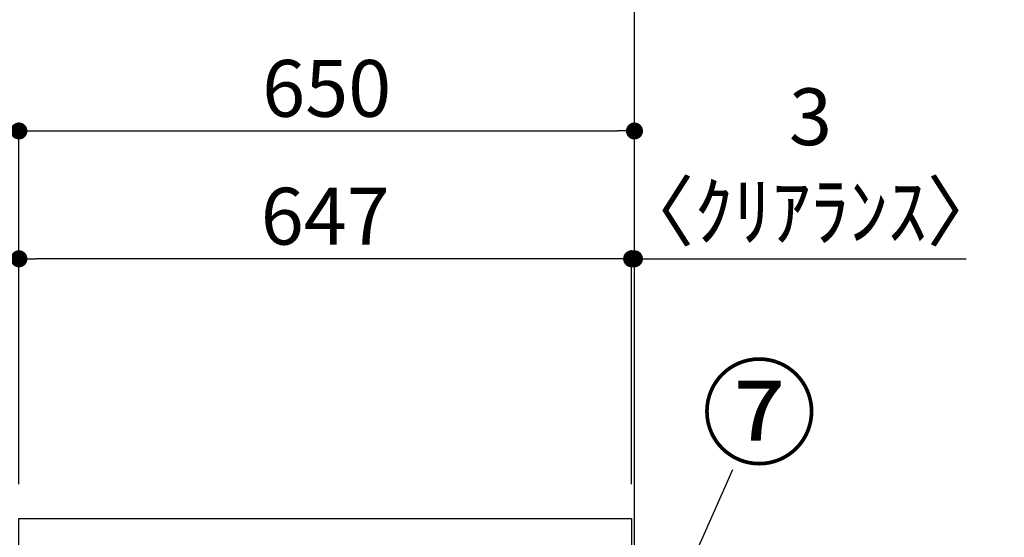
# Model space of a CAD drawing. Extents: x 0 to 26473, y -25 to 8845.
# Drawn here: x 9165 to 10205, y 2878 to 3424 of the extents above; entities that cross this region are included whole.
import ezdxf

# ---------------------------------------------------------------- set-up
doc = ezdxf.new("R2010")
doc.units = 0
doc.header["$LTSCALE"] = 50
doc.header["$MEASUREMENT"] = 0
doc.layers.get('0').update_dxf_attribs({"linetype": 'CONTINUOUS'})
doc.layers.get('DEFPOINTS').update_dxf_attribs({"color": 146, "linetype": 'CONTINUOUS'})
for name, color, linetype in [('111-壁仕上', 3, 'CONTINUOUS'), ('126-甲板', 2, 'CONTINUOUS'), ('161-番号', 110, 'CONTINUOUS'), ('166-寸法B', 11, 'CONTINUOUS')]:
    doc.layers.add(name, color=color, linetype=linetype)
doc.styles.add('KH001', font='txt')
doc.dimstyles.new('KH1xx030', dxfattribs={"dimscale": 30, "dimtxt": 2, "dimasz": 0.6, "dimexe": 0.3, "dimexo": 1.2, "dimgap": 0.5, "dimtad": 3, "dimdec": 1, "dimdsep": 46, "dimlunit": 6, "dimtxsty": 'KH001', "dimblk": 'DOT', "dimcen": 1, "dimdle": 1, "dimclrd": 256, "dimclre": 256, "dimclrt": 256, "dimadec": 0, "dimazin": 0, "dimtfac": 1, "dimtdec": 1, "dimtix": 1, "dimtmove": 2, "dimatfit": 3, "dimldrblk": 'CLOSEDBLANK', "dimfxl": 1, "dimtolj": 1, "dimtzin": 0, "dimlwd": -1, "dimlwe": -1, "dimarcsym": 0})

# ---------------------------------------------------------------- blocks, each defined once
blk = doc.blocks.new('_Dot')
at = {"color": 0, "linetype": 'ByBlock', "lineweight": -2}
blk.add_line((-0.5, 0), (-1, 0), dxfattribs=at)
at = {"color": 0, "linetype": 'ByBlock', "const_width": 0.5}
blk.add_lwpolyline([(-0.25, 0, 1), (0.25, 0, 1)], format="xyb", close=True, dxfattribs=at)
blk = doc.blocks.new('*D350')
at = {"layer": '166-寸法B', "transparency": 16777216}
for p, q in [((9403.2, 3526.5), (8849.7, 3526.5)), ((8858.7, 2915.5), (8858.7, 3508.5)), ((9128.2, 2897.5), (8849.7, 2897.5))]:
    blk.add_line(p, q, dxfattribs=at)
at = {"layer": 'DEFPOINTS', "color": 0, "transparency": 16777216}
for p in [(8858.7, 3526.5), (9439.2, 3526.5), (9164.2, 2897.5)]:
    blk.add_point(p, dxfattribs=at)
at = {"layer": '166-寸法B', "transparency": 16777216, "xscale": 18, "yscale": 18, "zscale": 18}
for p, rotation in [((8858.7, 3526.5), 90), ((8858.7, 2897.5), 270)]:
    blk.add_blockref('_Dot', p, dxfattribs=dict(at, rotation=rotation))
at = {"layer": '166-寸法B', "transparency": 16777216, "insert": (8808.6, 3212), "char_height": 60, "attachment_point": 5, "rotation": 90, "style": 'KH001'}
blk.add_mtext('\\A1;629(579)', dxfattribs=at)
blk = doc.blocks.new('_ClosedBlank')
at = {"color": 0, "linetype": 'ByBlock', "lineweight": -2}
for p, q in [((-1, 0.167), (0, 0)), ((-1, 0.167), (-1, -0.167)), ((0, 0), (-1, -0.167))]:
    blk.add_line(p, q, dxfattribs=at)
blk = doc.blocks.new('*D353')
at = {"layer": '166-寸法B', "transparency": 16777216}
for p, q in [((9403.2, 3526.5), (8714.7, 3526.5)), ((8723.7, 2055.5), (8723.7, 3508.5)), ((9128.8, 2037.5), (8714.7, 2037.5))]:
    blk.add_line(p, q, dxfattribs=at)
at = {"layer": 'DEFPOINTS', "color": 0, "transparency": 16777216}
for p in [(8723.7, 3526.5), (9439.2, 3526.5), (9164.8, 2037.5)]:
    blk.add_point(p, dxfattribs=at)
at = {"layer": '166-寸法B', "transparency": 16777216, "xscale": 18, "yscale": 18, "zscale": 18}
for p, rotation in [((8723.7, 3526.5), 90), ((8723.7, 2037.5), 270)]:
    blk.add_blockref('_Dot', p, dxfattribs=dict(at, rotation=rotation))
at = {"layer": '166-寸法B', "transparency": 16777216, "insert": (8674.8, 2782), "char_height": 60, "attachment_point": 5, "rotation": 90, "style": 'KH001'}
blk.add_mtext('\\A1;1,489', dxfattribs=at)
blk = doc.blocks.new('*D358')
at = {"layer": '166-寸法B', "transparency": 16777216}
for p, q in [((9164.2, 2933.5), (9164.2, 3315.7)), ((9182.2, 3306.7), (9796.2, 3306.7)), ((9814.2, 2933.5), (9814.2, 3315.7))]:
    blk.add_line(p, q, dxfattribs=at)
at = {"layer": 'DEFPOINTS', "color": 0, "transparency": 16777216}
for p in [(9814.2, 3306.7), (9164.2, 2897.5), (9814.2, 2897.5)]:
    blk.add_point(p, dxfattribs=at)
at = {"layer": '166-寸法B', "transparency": 16777216, "xscale": 18, "yscale": 18, "zscale": 18, "rotation": 180}
blk.add_blockref('_Dot', (9164.2, 3306.7), dxfattribs=at)
at = {"layer": '166-寸法B', "transparency": 16777216, "xscale": 18, "yscale": 18, "zscale": 18}
blk.add_blockref('_Dot', (9814.2, 3306.7), dxfattribs=at)
at = {"layer": '166-寸法B', "transparency": 16777216, "insert": (9489.2, 3351.7), "char_height": 60, "attachment_point": 5, "style": 'KH001'}
blk.add_mtext('\\A1;650', dxfattribs=at)
blk = doc.blocks.new('*D359')
at = {"layer": '166-寸法B', "transparency": 16777216}
for p, q in [((9164.2, 2933.5), (9164.2, 3180.7)), ((9793.2, 3171.7), (9182.2, 3171.7)), ((9811.2, 2933.5), (9811.2, 3180.7))]:
    blk.add_line(p, q, dxfattribs=at)
at = {"layer": 'DEFPOINTS', "color": 0, "transparency": 16777216}
for p in [(9164.2, 3171.7), (9164.2, 2897.5), (9811.2, 2897.5)]:
    blk.add_point(p, dxfattribs=at)
at = {"layer": '166-寸法B', "transparency": 16777216, "xscale": 18, "yscale": 18, "zscale": 18, "rotation": 180}
blk.add_blockref('_Dot', (9164.2, 3171.7), dxfattribs=at)
at = {"layer": '166-寸法B', "transparency": 16777216, "xscale": 18, "yscale": 18, "zscale": 18}
blk.add_blockref('_Dot', (9811.2, 3171.7), dxfattribs=at)
at = {"layer": '166-寸法B', "transparency": 16777216, "insert": (9487.7, 3216.7), "char_height": 60, "attachment_point": 5, "style": 'KH001'}
blk.add_mtext('\\A1;647', dxfattribs=at)
blk = doc.blocks.new('*D362')
at = {"layer": '166-寸法B', "transparency": 16777216}
for p, q in [((8993.7, 3544.5), (8993.7, 3562.5)), ((9403.2, 3526.5), (8984.7, 3526.5)), ((8993.7, 3509.5), (8993.7, 3526.5)), ((9403.2, 3509.5), (8984.7, 3509.5)), ((8993.7, 3509.5), (8993.7, 3303.3)), ((8993.7, 3491.5), (8993.7, 3473.5))]:
    blk.add_line(p, q, dxfattribs=at)
at = {"layer": 'DEFPOINTS', "color": 0, "transparency": 16777216}
for p in [(8993.7, 3526.5), (9439.2, 3526.5), (9439.2, 3509.5)]:
    blk.add_point(p, dxfattribs=at)
at = {"layer": '166-寸法B', "transparency": 16777216, "xscale": 18, "yscale": 18, "zscale": 18}
for p, rotation in [((8993.7, 3526.5), 270), ((8993.7, 3509.5), 90)]:
    blk.add_blockref('_Dot', p, dxfattribs=dict(at, rotation=rotation))
at = {"layer": '166-寸法B', "transparency": 16777216, "insert": (8948.7, 3350.9), "char_height": 60, "attachment_point": 5, "rotation": 90, "style": 'KH001'}
blk.add_mtext('\\A1;17', dxfattribs=at)
blk = doc.blocks.new('*D363')
at = {"layer": '166-寸法B', "transparency": 16777216}
for p, q in [((9793.2, 3171.7), (9775.2, 3171.7)), ((9811.2, 2933.5), (9811.2, 3180.7)), ((9814.2, 3171.7), (9811.2, 3171.7)), ((9814.2, 2933.5), (9814.2, 3180.7)), ((9814.2, 3171.7), (10164.4, 3171.7)), ((9832.2, 3171.7), (9850.2, 3171.7))]:
    blk.add_line(p, q, dxfattribs=at)
at = {"layer": 'DEFPOINTS', "color": 0, "transparency": 16777216}
for p in [(9811.2, 3171.7), (9811.2, 2897.5), (9814.2, 2897.5)]:
    blk.add_point(p, dxfattribs=at)
at = {"layer": '166-寸法B', "transparency": 16777216, "xscale": 18, "yscale": 18, "zscale": 18}
blk.add_blockref('_Dot', (9811.2, 3171.7), dxfattribs=at)
at = {"layer": '166-寸法B', "transparency": 16777216, "xscale": 18, "yscale": 18, "zscale": 18, "rotation": 180}
blk.add_blockref('_Dot', (9814.2, 3171.7), dxfattribs=at)
at = {"layer": '166-寸法B', "transparency": 16777216, "insert": (10000.1, 3271.7), "char_height": 60, "attachment_point": 5, "style": 'KH001'}
blk.add_mtext('\\A1;3\\P〈ｸﾘｱﾗﾝｽ〉', dxfattribs=at)

msp = doc.modelspace()

# ---------------------------------------------------------------- linework, layer by layer
at = {"layer": '111-壁仕上', "ltscale": 2}
msp.add_lwpolyline([(8998.74, 2037.51), (9814.24, 2037.51), (9814.24, 4437.51), (8998.74, 4437.51)], dxfattribs=at)
at = {"layer": '126-甲板'}
msp.add_lwpolyline([(9164.24, 2897.51), (9811.24, 2897.51), (9811.24, 2857.51), (9164.24, 2857.51)], close=True, dxfattribs=at)

# ---------------------------------------------------------------- texts
at = {"layer": '161-番号', "insert": (9884.58, 3053.9), "char_height": 90, "attachment_point": 1, "style": 'KH001'}
msp.add_mtext('⑦', dxfattribs=at)

# ---------------------------------------------------------------- dimensions: what is measured, and where the dimension line sits
at = {"layer": '166-寸法B'}
dim = msp.add_linear_dim(base=(8993.66, 3526.51), p1=(9439.24, 3509.51), p2=(9439.24, 3526.51), angle=90, dimstyle='KH1xx030', override={"dimtmove": 1}, dxfattribs=at)
dim.commit()
dim.dimension.update_dxf_attribs({"geometry": '*D362', "text_midpoint": (8993.16, 3350.9), "dimtype": 128})
for base, p1, override, picture, middle in [((8723.66, 3526.51), (9164.77, 2037.51), {"dimpost": ''}, '*D353', (8674.85, 2782.01)), ((8858.66, 3526.51), (9164.24, 2897.51), {"dimpost": '(579)'}, '*D350', (8808.65, 3212.01))]:
    dim = msp.add_linear_dim(base=base, p1=p1, p2=(9439.24, 3526.51), angle=90, dimstyle='KH1xx030', override=override, dxfattribs=at)
    dim.commit()
    dim.dimension.update_dxf_attribs({"geometry": picture, "text_midpoint": middle})
for base, p1, p2, picture, middle in [((9814.24, 3306.71), (9164.24, 2897.51), (9814.24, 2897.51), '*D358', (9489.24, 3351.71)), ((9164.24, 3171.71), (9811.24, 2897.51), (9164.24, 2897.51), '*D359', (9487.74, 3216.71))]:
    dim = msp.add_linear_dim(base=base, p1=p1, p2=p2, dimstyle='KH1xx030', dxfattribs=at)
    dim.commit()
    dim.dimension.update_dxf_attribs({"geometry": picture, "text_midpoint": middle})
dim = msp.add_linear_dim(base=(9811.24, 3171.71), p1=(9814.24, 2897.51), p2=(9811.24, 2897.51), text='<>\\P〈ｸﾘｱﾗﾝｽ〉', dimstyle='KH1xx030', override={"dimtmove": 1}, dxfattribs=at)
dim.commit()
dim.dimension.update_dxf_attribs({"geometry": '*D363', "text_midpoint": (10000.12, 3149.43), "dimtype": 128})

# ---------------------------------------------------------------- leaders
at = {"layer": '161-番号'}
msp.add_leader([(9786.03, 2650.53), (9918.08, 2949.28)], dimstyle='KH1xx030', override={"dimasz": 2, "dimgap": 0.5, "dimtad": 1}, dxfattribs=at)

doc.saveas('drawing.dxf')
